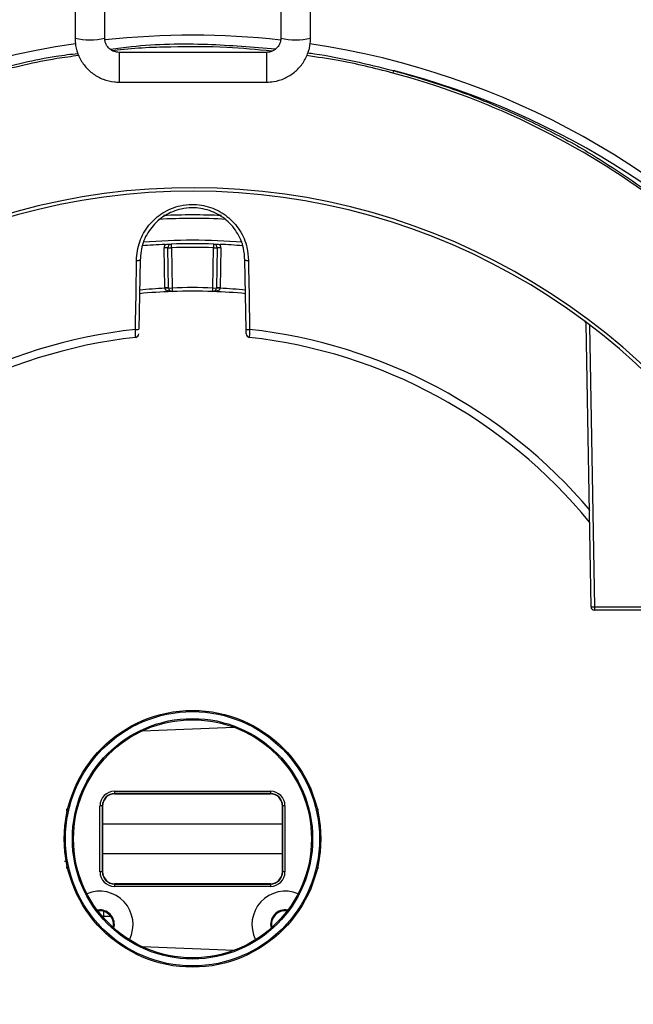
# Model space of a CAD drawing. Extents: x 5 to 134, y 1 to 97.
# Drawn here: x 56 to 59, y 41 to 45 of the extents above; entities that cross this region are included whole.
import ezdxf

# ---------------------------------------------------------------- set-up
doc = ezdxf.new("R2010")
doc.units = 0
doc.header["$MEASUREMENT"] = 0
doc.layers.get('0').update_dxf_attribs({"linetype": 'CONTINUOUS'})

msp = doc.modelspace()

# ---------------------------------------------------------------- linework, layer by layer
for p, q in [((56.7026, 45.5998), (56.7026, 45.3206)), ((56.8276, 45.3206), (56.8276, 45.5998)), ((57.5676, 45.5998), (57.5676, 45.3206)), ((57.6926, 45.3206), (57.6926, 45.5998)), ((57.5076, 45.261), (56.8876, 45.261)), ((56.8876, 45.261), (56.8876, 45.136)), ((57.5076, 45.261), (57.5076, 45.136)), ((56.8876, 45.136), (57.5076, 45.136)), ((57.0804, 44.2715), (57.0775, 44.4405)), ((57.0954, 44.2715), (57.0925, 44.4405)), ((57.1075, 44.4405), (57.1104, 44.2715)), ((57.2823, 44.2715), (57.2852, 44.4405)), ((57.3002, 44.4405), (57.2973, 44.2715)), ((57.3152, 44.4405), (57.3123, 44.2715)), ((56.9764, 44.3882), (56.9713, 44.0979)), ((57.4214, 44.0979), (57.4164, 44.3882)), ((58.8713, 42.933), (58.8505, 44.1229)), ((58.8505, 44.1229), (58.8505, 44.1229)), ((58.8653, 44.1149), (58.8859, 42.9328)), ((59.4258, 42.9183), (58.8863, 42.9183)), ((56.9855, 42.4116), (57.371, 42.4268)), ((56.8689, 42.1583), (57.5239, 42.1583)), ((56.8689, 42.1583), (56.8689, 42.1483)), ((57.5239, 42.1483), (56.8689, 42.1483)), ((56.8689, 42.1483), (56.8689, 42.1472)), ((56.8689, 42.1472), (57.5239, 42.1472)), ((57.5239, 42.1583), (57.5239, 42.1483)), ((57.5239, 42.1483), (57.5239, 42.1472)), ((56.8076, 41.8195), (56.8076, 42.097)), ((56.8176, 42.097), (56.8076, 42.097)), ((56.8176, 42.097), (56.8176, 41.8195)), ((56.8176, 42.097), (56.8187, 42.097)), ((56.8187, 41.8195), (56.8187, 42.097)), ((57.5751, 42.097), (57.574, 42.097)), ((57.574, 42.097), (57.574, 41.8195)), ((57.5851, 42.097), (57.5751, 42.097)), ((57.5751, 41.8195), (57.5751, 42.097)), ((57.5851, 42.097), (57.5851, 41.8195)), ((57.7269, 42.0533), (57.7259, 42.0533)), ((56.6668, 41.8633), (56.658, 41.8633)), ((57.7259, 41.8633), (57.7285, 41.8691)), ((57.7259, 41.8633), (57.7269, 41.8633)), ((56.8176, 41.8195), (56.8076, 41.8195)), ((56.8176, 41.8195), (56.8187, 41.8195)), ((57.5751, 41.8195), (57.574, 41.8195)), ((57.5851, 41.8195), (57.5751, 41.8195)), ((57.5239, 41.7694), (56.8689, 41.7694)), ((56.8689, 41.7683), (56.8689, 41.7694)), ((56.8689, 41.7683), (57.5239, 41.7683)), ((56.8689, 41.7683), (56.8689, 41.7583)), ((57.5239, 41.7683), (57.5239, 41.7694)), ((57.5239, 41.7683), (57.5239, 41.7583)), ((57.5239, 41.7583), (56.8689, 41.7583)), ((56.8064, 41.66), (56.7958, 41.6591)), ((56.8225, 41.6539), (56.8225, 41.6322)), ((56.8225, 41.6322), (56.8173, 41.6322)), ((56.8533, 41.6322), (56.8225, 41.6322)), ((56.8225, 41.6322), (56.8225, 41.6263)), ((56.8642, 41.5983), (56.8629, 41.5858)), ((57.371, 41.4898), (56.9855, 41.505))]:
    msp.add_line(p, q)
at = {"flags": 128}
for points in [[(56.9564, 44.0974), (56.9569, 44.1274), (56.959, 44.2472), (56.9614, 44.3876)], [(57.4313, 44.3876), (57.4318, 44.3577), (57.4339, 44.2379), (57.4363, 44.0974)], [(56.8006, 41.6527), (56.8013, 41.6534), (56.8045, 41.6561)]]:
    msp.add_lwpolyline(points, dxfattribs=at)
for radius in [0.539, 0.534, 0.505, 0.5]:
    msp.add_circle((57.1964, 41.9583), radius)
for centre, radius, start, end in [((56.7651, 45.5895), 0.2761, 256.9159, 283.0841), ((57.1963, 41.9582), 3.375, 83.7152, 96.2536), ((57.6301, 45.5895), 0.2761, 256.9159, 283.0841), ((57.1963, 41.9582), 3.375, 98.3863, 0), ((57.1963, 41.9582), 3.375, 0, 81.5866), ((59.1714, 44.8719), 1.1727, 164.5331, 165.053), ((57.1964, 41.9183), 3.3738, 38.8946, 75.4989), ((57.1964, 41.9178), 2.775, 27.9472, 151.7139), ((57.1964, 41.9183), 2.76, 28.1002, 151.7139), ((57.1964, 41.9183), 2.66, 87.3729, 92.6331), ((57.1964, 41.9186), 2.645, 86.9312, 93.0978), ((57.1964, 41.9183), 2.539, 92.6092, 94.8081), ((57.1964, 41.918), 2.554, 85.3097, 94.6348), ((57.1075, 44.441), 0.03, 152.8893, 181), ((57.1075, 44.4407), 0.015, 92.018, 181), ((57.1964, 41.9183), 2.539, 87.982, 92.018), ((63.3474, 44.6642), 6.2439, 181.9134, 182.05345), ((51.0454, 44.6642), 6.2439, 357.94655, 358.0866), ((57.2852, 44.4407), 0.015, 359, 87.982), ((57.2852, 44.441), 0.03, 359, 27.1107), ((57.1964, 41.9183), 2.539, 85.2503, 87.3908), ((57.085, 44.2256), 0.215, 88.0016, 91.9984), ((57.1, 44.6554), 0.215, 268.0016, 271.9984), ((57.1964, 41.918), 2.524, 87.982, 92.018), ((57.2927, 44.6554), 0.215, 268.0016, 271.9984), ((57.3077, 44.2256), 0.215, 88.0016, 91.9984), ((56.9652, 44.4597), 0.0722, 267.0223, 278.9073), ((56.9664, 44.4597), 0.0722, 266.0606, 277.9285), ((56.9614, 44.3884), 0.015, 359, 359.9676), ((57.4275, 44.4597), 0.0722, 261.0927, 272.9777), ((57.4314, 44.3884), 0.015, 180.0324, 181), ((57.4263, 44.4597), 0.0722, 262.0715, 273.9394), ((57.1964, 41.9183), 2.34, 92.0911, 95.4751), ((57.1964, 41.918), 2.355, 92.8203, 95.4231), ((57.0879, 44.0566), 0.215, 88.0016, 91.9984), ((57.1104, 44.272), 0.03, 181, 183.4548), ((57.0972, 44.0556), 0.2152, 90.4601, 94.4513), ((57.1029, 44.4864), 0.215, 268.0016, 271.9984), ((57.1104, 44.2717), 0.015, 181, 272.0911), ((57.1964, 41.918), 2.355, 87.9089, 92.0911), ((62.8568, 44.4776), 5.7501, 182.05481, 182.20166), ((57.1964, 41.9183), 2.34, 87.9089, 92.0911), ((51.5359, 44.4776), 5.7501, 357.79834, 357.94519), ((57.2823, 44.2717), 0.015, 267.9089, 359), ((57.1964, 41.9183), 2.34, 84.5339, 87.9089), ((57.2898, 44.4864), 0.215, 268.0016, 271.9984), ((57.3048, 44.0566), 0.215, 88.0016, 91.9984), ((57.2955, 44.0556), 0.2152, 85.5487, 89.5399), ((57.2823, 44.272), 0.03, 356.5452, 359), ((57.1964, 41.918), 2.355, 84.5674, 87.1797), ((58.8405, 44.1227), 0.01, 1.0187, 53.2802), ((58.8405, 44.1227), 0.01, 1, 53.2825), ((57.1964, 41.9183), 2.1923, 96.2845, 139.7247), ((56.9613, 44.1695), 0.0723, 266.0665, 277.9167), ((57.4314, 44.1695), 0.0723, 262.0833, 273.9335), ((57.1964, 41.9183), 2.1923, 40.3207, 83.7155), ((57.1964, 41.9183), 2.1591, 96.3451, 140.6557), ((56.956, 44.079), 0.015, 276.5484, 359), ((57.4368, 44.079), 0.015, 181, 263.3469), ((57.1964, 41.9183), 2.1591, 39.3728, 83.6549), ((58.8805, 43.0385), 0.1059, 265.0027, 272.9547), ((58.8863, 42.9333), 0.015, 181, 270), ((59.0553, 42.9292), 0.1694, 178.804, 183.7044), ((56.8689, 42.097), 0.0612, 90, 180), ((56.8689, 42.097), 0.0512, 90, 180), ((56.8689, 42.097), 0.0502, 90, 180), ((57.5239, 42.097), 0.0612, 0, 90), ((57.5239, 42.097), 0.0512, 0, 90), ((57.5239, 42.097), 0.0502, 0, 90), ((56.8689, 41.8195), 0.0612, 180, 270), ((56.8689, 41.8195), 0.0512, 180, 270), ((56.8689, 41.8195), 0.0502, 180, 270), ((57.5239, 41.8195), 0.0612, 270, 0), ((57.5239, 41.8195), 0.0512, 270, 0), ((57.5239, 41.8195), 0.0502, 270, 0), ((56.8064, 41.5983), 0.14, 332.9032, 112.5156), ((57.5864, 41.5983), 0.14, 67.4844, 207.0968), ((56.8064, 41.5983), 0.0579, 0, 97.9233), ((56.8064, 41.5983), 0.0579, 347.4953, 97.9235), ((56.8064, 41.5983), 0.0617, 345.5316, 90), ((57.5864, 41.5983), 0.0617, 80.1128, 194.4684), ((57.5864, 41.5983), 0.0581, 81.9322, 192.6491)]:
    msp.add_arc(centre, radius, start, end)
msp.add_ellipse((57.1964, 42.0214), major_axis=(0, 3.2635), ratio=0.999506, start_param=5.651583, end_param=6.022096)
for points, knots in [([(56.7026, 45.3206), (56.7031, 45.3104), (56.7043, 45.2843), (56.7172, 45.2436), (56.7426, 45.2025), (56.778, 45.1693), (56.8206, 45.1464), (56.8585, 45.1369), (56.881, 45.1362), (56.8876, 45.136)], [0, 0, 0, 0, 0.105457, 0.270575, 0.435954, 0.60135, 0.766789, 0.932285, 1, 1, 1, 1]), ([(56.8876, 45.261), (56.8842, 45.2612), (56.8736, 45.2617), (56.8561, 45.2683), (56.8391, 45.2832), (56.8291, 45.3019), (56.828, 45.315), (56.8276, 45.3206)], [0, 0, 0, 0, 0.105633, 0.33987, 0.578933, 0.819569, 1, 1, 1, 1]), ([(57.5676, 45.3206), (57.5674, 45.3173), (57.5669, 45.3067), (57.5602, 45.2891), (57.5448, 45.2721), (57.526, 45.2625), (57.513, 45.2614), (57.5076, 45.261)], [0, 0, 0, 0, 0.1056592, 0.3442844, 0.5867837, 0.8280433, 1, 1, 1, 1]), ([(57.5076, 45.136), (57.5177, 45.1365), (57.5439, 45.1378), (57.5847, 45.1506), (57.6259, 45.176), (57.6592, 45.2113), (57.6822, 45.2539), (57.6916, 45.2917), (57.6923, 45.3141), (57.6926, 45.3206)], [0, 0, 0, 0, 0.105318, 0.270636, 0.436237, 0.60182, 0.767358, 0.932841, 1, 1, 1, 1]), ([(56.8514, 45.2742), (56.8809, 45.2782), (57.0158, 45.2966), (57.2489, 45.3003), (57.4505, 45.2835), (57.5461, 45.2756)], [0, 0, 0, 0, 0.12806, 0.586697, 1, 1, 1, 1]), ([(57.5302, 45.2664), (57.467, 45.2724), (57.3255, 45.2859), (57.1031, 45.2848), (56.943, 45.2789), (56.8627, 45.2677), (56.8618, 45.2676)], [0, 0, 0, 0, 0.284234, 0.63637, 0.996147, 1, 1, 1, 1]), ([(56.3516, 45.1846), (56.4418, 45.208), (56.5618, 45.239), (56.6847, 45.2533), (56.7153, 45.2568)], [0, 0, 0, 0, 0.751774, 1, 1, 1, 1]), ([(56.7181, 45.2475), (56.6873, 45.2435), (56.5645, 45.2276), (56.4443, 45.1971), (56.3544, 45.1743)], [0, 0, 0, 0, 0.251058, 1, 1, 1, 1]), ([(58.0384, 45.1743), (57.9623, 45.1936), (57.8428, 45.2239), (57.7207, 45.241), (57.6763, 45.2472)], [0, 0, 0, 0, 0.6363711, 1, 1, 1, 1]), ([(57.6814, 45.2591), (57.6905, 45.2578), (57.8119, 45.2414), (57.931, 45.2119), (58.0411, 45.1846)], [0, 0, 0, 0, 0.074737, 1, 1, 1, 1]), ([(58.0411, 45.1846), (58.1116, 45.1643), (58.253, 45.1235), (58.4603, 45.0441), (58.6635, 44.9509), (58.8901, 44.8286), (59.0403, 44.7249), (59.1287, 44.6639)], [0, 0, 0, 0, 0.181477, 0.363782, 0.548653, 0.734399, 1, 1, 1, 1]), ([(56.9614, 44.3876), (56.9614, 44.3878), (56.9615, 44.4142), (56.9706, 44.4674), (57.0097, 44.5375), (57.0698, 44.5908), (57.135, 44.6174), (57.2039, 44.6254), (57.2735, 44.6143), (57.3442, 44.5759), (57.398, 44.5163), (57.427, 44.4499), (57.4301, 44.4056), (57.4313, 44.3876)], [0, 0, 0, 0, 0.000609, 0.1081, 0.215456, 0.322724, 0.429988, 0.496987, 0.604252, 0.711641, 0.819163, 0.926773, 1, 1, 1, 1]), ([(57.4164, 44.3884), (57.4152, 44.4052), (57.4124, 44.4467), (57.3852, 44.5089), (57.3348, 44.5647), (57.2686, 44.6006), (57.2034, 44.611), (57.1389, 44.6036), (57.0778, 44.5786), (57.0219, 44.5287), (56.9838, 44.4629), (56.9788, 44.4133), (56.9764, 44.3884)], [0, 0, 0, 0, 0.073224, 0.180832, 0.288355, 0.395747, 0.503018, 0.57002, 0.677288, 0.784558, 0.891913, 1, 1, 1, 1]), ([(57.0808, 44.4547), (57.0833, 44.4548), (57.0893, 44.455), (57.0983, 44.4554), (57.1038, 44.4556), (57.1069, 44.4557), (57.1069, 44.4557)], [0, 0, 0, 0, 0.2450988, 0.5798836, 0.9950418, 1, 1, 1, 1]), ([(57.2858, 44.4557), (57.2858, 44.4557), (57.2889, 44.4556), (57.2944, 44.4554), (57.3034, 44.455), (57.3094, 44.4548), (57.3119, 44.4547)], [0, 0, 0, 0, 0.0049582, 0.4201164, 0.7549012, 1, 1, 1, 1]), ([(57.111, 44.2567), (57.1109, 44.2567), (57.1079, 44.2566), (57.1012, 44.2569), (57.0924, 44.2588), (57.0855, 44.2622), (57.0823, 44.2654), (57.0809, 44.2679), (57.0806, 44.2693), (57.0805, 44.2702)], [0, 0, 0, 0, 0.005629, 0.260862, 0.57082, 0.77134, 0.892817, 0.934405, 1, 1, 1, 1]), ([(57.3122, 44.2702), (57.3121, 44.2693), (57.3118, 44.2679), (57.3104, 44.2654), (57.3072, 44.2622), (57.3003, 44.2588), (57.2915, 44.2569), (57.2848, 44.2566), (57.2818, 44.2567), (57.2817, 44.2567)], [0, 0, 0, 0, 0.065595, 0.107183, 0.22866, 0.42918, 0.739138, 0.994371, 1, 1, 1, 1]), ([(56.9576, 44.0646), (56.9576, 44.0645), (56.9576, 44.0642), (56.9575, 44.068), (56.9572, 44.0753), (56.9568, 44.0856), (56.9565, 44.0935), (56.9564, 44.0974)], [0, 0, 0, 0, 0.106382, 0.328527, 0.552105, 0.776208, 1, 1, 1, 1]), ([(57.4218, 44.0791), (57.4218, 44.079), (57.4218, 44.0789), (57.4217, 44.0811), (57.4216, 44.0853), (57.4215, 44.0911), (57.4215, 44.0957), (57.4214, 44.0979)], [0, 0, 0, 0, 0.114167, 0.333644, 0.553696, 0.775243, 1, 1, 1, 1]), ([(57.4363, 44.0974), (57.4362, 44.0935), (57.4359, 44.0856), (57.4355, 44.0754), (57.4352, 44.0681), (57.4351, 44.0643), (57.4351, 44.0645), (57.4351, 44.0646)], [0, 0, 0, 0, 0.224125, 0.445322, 0.665419, 0.885282, 1, 1, 1, 1]), ([(58.8859, 42.9328), (58.8911, 42.9328), (58.9361, 42.9328), (59.0486, 42.9328), (59.2233, 42.9328), (59.358, 42.9328), (59.4253, 42.9328)], [0, 0, 0, 0, 0.028396, 0.250809, 0.625401, 1, 1, 1, 1]), ([(56.6683, 42.074), (56.6683, 42.0754), (56.6683, 42.0796), (56.6678, 42.0826), (56.6671, 42.0831), (56.6668, 42.0833)], [0, 0, 0, 0, 0.233685, 0.683691, 1, 1, 1, 1]), ([(57.7245, 42.074), (57.7244, 42.0754), (57.7244, 42.0796), (57.7249, 42.0826), (57.7256, 42.0831), (57.7259, 42.0833)], [0, 0, 0, 0, 0.233685, 0.683691, 1, 1, 1, 1]), ([(56.8187, 42.0208), (56.8742, 42.0208), (56.9975, 42.0208), (57.1964, 42.0208), (57.3952, 42.0208), (57.5185, 42.0208), (57.574, 42.0208)], [0, 0, 0, 0, 0.2249343, 0.5, 0.7750657, 1, 1, 1, 1]), ([(57.574, 41.8958), (57.5185, 41.8958), (57.3952, 41.8958), (57.1964, 41.8958), (56.9975, 41.8958), (56.8742, 41.8958), (56.8187, 41.8958)], [0, 0, 0, 0, 0.2249343, 0.5, 0.7750657, 1, 1, 1, 1]), ([(56.6668, 41.8333), (56.6672, 41.8337), (56.668, 41.8344), (56.6684, 41.838), (56.6683, 41.8417), (56.6683, 41.8425)], [0, 0, 0, 0, 0.432224, 0.877066, 1, 1, 1, 1]), ([(57.7259, 41.8333), (57.7255, 41.8337), (57.7247, 41.8344), (57.7244, 41.838), (57.7244, 41.8417), (57.7244, 41.8425)], [0, 0, 0, 0, 0.432224, 0.877066, 1, 1, 1, 1])]:
    msp.add_open_spline(points, degree=3, knots=knots)

doc.saveas('drawing.dxf')
